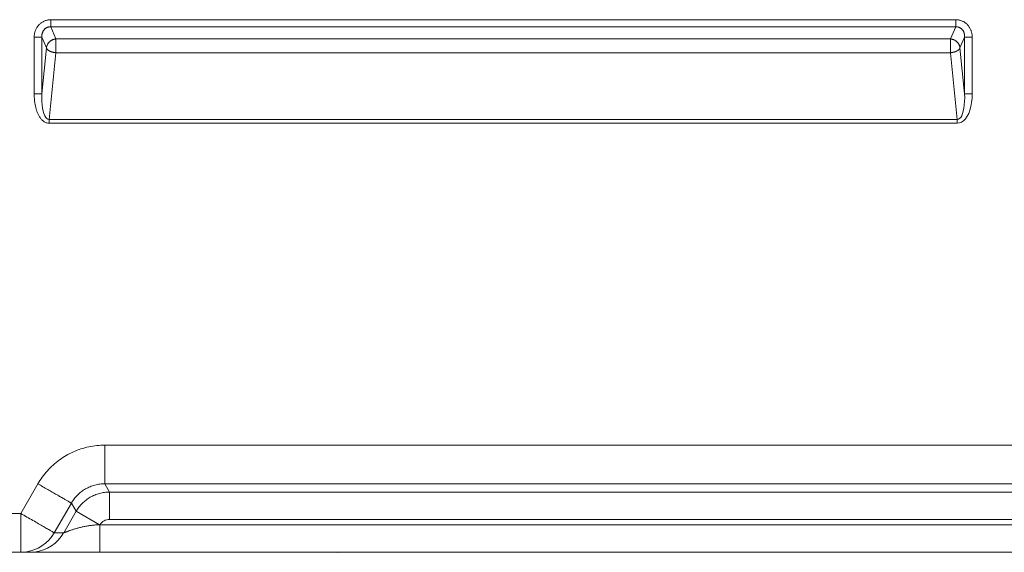
# Model space of a CAD drawing. Units: inches. Extents: x -165 to 168, y 0 to 226.
# Drawn here: x -159 to -146, y 50 to 56 of the extents above; entities that cross this region are included whole.
import ezdxf

# ---------------------------------------------------------------- set-up
doc = ezdxf.new("R2010")
doc.units = ezdxf.units.IN
doc.header["$MEASUREMENT"] = 0
doc.layers.add('Unnamed [1]', color=7, linetype='Continuous', lineweight=0)

msp = doc.modelspace()

# ---------------------------------------------------------------- linework, layer by layer
at = {"layer": 'Unnamed [1]', "color": 18, "linetype": 'Continuous', "lineweight": 0, "true_color": 0x000000}
for p, q in [((-146.524305, 56.4707724), (-158.264086, 56.4707734)), ((-158.264086, 56.4707734), (-158.264086, 56.378055)), ((-146.524305, 56.378054), (-146.524305, 56.4707724)), ((-158.1955205, 56.2209476), (-158.264086, 56.378055)), ((-146.524305, 56.378054), (-158.264086, 56.378055)), ((-146.5928704, 56.2209469), (-146.524305, 56.378054)), ((-158.4781057, 55.5095995), (-158.4781057, 56.2434525)), ((-158.4781057, 56.2434525), (-158.3796249, 56.2434525)), ((-158.3796249, 55.5095995), (-158.3796249, 56.2434525)), ((-158.3190474, 56.1046486), (-158.3796249, 56.2434525)), ((-146.5928704, 56.2209469), (-158.1955205, 56.2209476)), ((-146.4693435, 56.1046479), (-146.4087661, 56.2434516)), ((-146.4087661, 55.5095998), (-146.4087661, 56.2434516)), ((-146.4087661, 56.2434516), (-146.3102854, 56.2434516)), ((-146.3102854, 55.5095998), (-146.3102854, 56.2434516)), ((-158.3796249, 55.5095995), (-158.3190474, 56.1046486)), ((-146.4087661, 55.5095998), (-146.4693435, 56.1046479)), ((-158.2836198, 55.1765372), (-158.1955205, 56.0419323)), ((-146.5928704, 56.0419316), (-158.1955205, 56.0419323)), ((-146.5047712, 55.1765375), (-146.5928704, 56.0419316)), ((-158.4781057, 55.5095995), (-158.3796249, 55.5095995)), ((-146.4087661, 55.5095998), (-146.3102854, 55.5095998)), ((-158.2836198, 55.1765372), (-146.5047712, 55.1765375)), ((-158.2836198, 55.1765372), (-158.2836198, 55.1265372)), ((-146.5047712, 55.1265375), (-146.5047712, 55.1765375)), ((-158.2836198, 55.1265372), (-146.5047712, 55.1265375)), ((-94.7796004, 50.950088), (-157.5616294, 50.9499391)), ((-158.652676, 50.0635691), (-158.4304364, 50.4484993)), ((-94.7795673, 50.4485038), (-157.5616312, 50.4485046)), ((-157.5002624, 50.3421765), (-157.5616312, 50.4485046)), ((-157.5002624, 50.3421765), (-94.8409567, 50.3421766)), ((-157.5002386, 49.9874472), (-157.5002624, 50.3421765)), ((-158.2182915, 49.8127771), (-157.9960504, 50.1977099)), ((-157.9346619, 50.0913819), (-157.9960504, 50.1977099)), ((-158.0955141, 49.8127777), (-157.9346619, 50.0913819)), ((-157.6311339, 49.9161195), (-157.9346619, 50.0913819)), ((-162.6203572, 50.0635691), (-158.652676, 50.0635691)), ((-158.6526761, 49.5600691), (-158.652676, 50.0635691)), ((-157.5002386, 49.9874472), (-94.8409334, 49.987446)), ((-158.2182915, 49.8127771), (-158.0960097, 49.8127771)), ((-158.0955141, 49.8127777), (-158.0960097, 49.8127771)), ((-157.6274552, 49.9161522), (-157.6311339, 49.9161195)), ((-157.6274552, 49.9161522), (-157.6261992, 49.9161522)), ((-94.7149989, 49.9161522), (-157.6261992, 49.9161522)), ((-161.1926007, 49.5600691), (-158.6526761, 49.5600691)), ((-158.6526761, 49.5600691), (-158.5303936, 49.5600691))]:
    msp.add_line(p, q, dxfattribs=at)
at = {"layer": 'Unnamed [1]', "color": 18, "linetype": 'Continuous', "lineweight": 0}
for points in [[(-158.264086, 56.4707734), (-158.2727575, 56.4705801), (-158.2814053, 56.4700047), (-158.2900164, 56.4690541), (-158.2985783, 56.4677351), (-158.3070781, 56.4660545), (-158.3155029, 56.464019), (-158.3238401, 56.4616355), (-158.3320769, 56.4589107), (-158.3402004, 56.4558516), (-158.3481979, 56.4524648), (-158.3560567, 56.4487573), (-158.3637639, 56.4447357), (-158.3713067, 56.4404069), (-158.3786724, 56.4357778), (-158.3858482, 56.430855), (-158.3928213, 56.4256455), (-158.3995789, 56.420156), (-158.4061083, 56.4143933), (-158.4123967, 56.4083642), (-158.4184313, 56.4020756), (-158.4241918, 56.3955472), (-158.4296657, 56.3888022), (-158.4348522, 56.381852), (-158.4397502, 56.3747081), (-158.4443588, 56.367382), (-158.448677, 56.3598852), (-158.4527039, 56.3522293), (-158.4564385, 56.3444257), (-158.4598799, 56.3364859), (-158.463027, 56.3284215), (-158.465879, 56.3202439), (-158.4684348, 56.3119647), (-158.4706936, 56.3035954), (-158.4726543, 56.2951474), (-158.474316, 56.2866323), (-158.4756777, 56.2780615), (-158.4767385, 56.2694467), (-158.4774974, 56.2607992), (-158.4779535, 56.2521307), (-158.4781057, 56.2434525)], [(-146.524305, 56.4707724), (-146.5156284, 56.470586), (-146.5069725, 56.4700304), (-146.4983504, 56.4691107), (-146.4897755, 56.4678322), (-146.481261, 56.4662001), (-146.4728202, 56.4642195), (-146.4644663, 56.4618958), (-146.4562126, 56.4592342), (-146.4480724, 56.4562398), (-146.4400589, 56.4529179), (-146.4321854, 56.4492737), (-146.4244651, 56.4453124), (-146.4169113, 56.4410392), (-146.4095373, 56.4364594), (-146.4023563, 56.4315782), (-146.3953816, 56.4264008), (-146.3886265, 56.4209323), (-146.3821041, 56.4151781), (-146.3758279, 56.4091434), (-146.369811, 56.4028333), (-146.3640702, 56.3962727), (-146.3586141, 56.3894909), (-146.3534438, 56.3825002), (-146.3485603, 56.3753126), (-146.3439647, 56.3679403), (-146.3396579, 56.3603955), (-146.3356412, 56.3526902), (-146.3319154, 56.3448367), (-146.3284817, 56.3368471), (-146.3253411, 56.3287336), (-146.3224946, 56.3205082), (-146.3199433, 56.3121831), (-146.3176883, 56.3037705), (-146.3157305, 56.2952825), (-146.3140711, 56.2867313), (-146.312711, 56.2781289), (-146.3116514, 56.2694877), (-146.3108932, 56.2608196), (-146.3104375, 56.2521368), (-146.3102854, 56.2434516)], [(-158.264086, 56.378055), (-158.2691194, 56.3781549), (-158.2741544, 56.3779902), (-158.2791802, 56.3775668), (-158.2841858, 56.3768907), (-158.2891601, 56.375968), (-158.2940921, 56.3748046), (-158.298971, 56.3734064), (-158.3037856, 56.3717796), (-158.308525, 56.36993), (-158.3131782, 56.3678638), (-158.3177342, 56.3655868), (-158.322182, 56.3631051), (-158.3265107, 56.3604247), (-158.3307092, 56.3575515), (-158.3347666, 56.3544916), (-158.3386719, 56.351251), (-158.342414, 56.3478356), (-158.345982, 56.3442514), (-158.3493649, 56.3405045), (-158.3525517, 56.3366008), (-158.3555423, 56.3325671), (-158.3583455, 56.3284305), (-158.360964, 56.324197), (-158.3634001, 56.319873), (-158.3656565, 56.3154647), (-158.3677355, 56.3109783), (-158.3696397, 56.3064199), (-158.3713716, 56.3017959), (-158.3729336, 56.2971125), (-158.3743284, 56.2923759), (-158.3755584, 56.2875923), (-158.3766261, 56.2827679), (-158.377534, 56.277909), (-158.3782845, 56.2730218), (-158.3788803, 56.2681125), (-158.3793238, 56.2631873), (-158.3796175, 56.2582525), (-158.3797639, 56.2533143), (-158.3797656, 56.2483789), (-158.3796249, 56.2434525)], [(-146.524305, 56.378054), (-146.5192696, 56.3781566), (-146.5142319, 56.377999), (-146.5092029, 56.3775868), (-146.5041937, 56.3769253), (-146.4992153, 56.3760199), (-146.4942788, 56.3748758), (-146.4893952, 56.3734986), (-146.4845755, 56.3718935), (-146.4798307, 56.3700659), (-146.475172, 56.3680213), (-146.4706104, 56.3657649), (-146.4661569, 56.3633022), (-146.4618225, 56.3606384), (-146.4576184, 56.3577791), (-146.4535554, 56.3547295), (-146.4496448, 56.351495), (-146.4458974, 56.3480811), (-146.4423245, 56.344493), (-146.4389369, 56.3407361), (-146.4357458, 56.3368158), (-146.4327522, 56.3327625), (-146.4299479, 56.3286072), (-146.4273302, 56.324356), (-146.4248965, 56.3200152), (-146.422644, 56.315591), (-146.42057, 56.3110896), (-146.4186719, 56.3065173), (-146.4169468, 56.3018803), (-146.4153922, 56.2971847), (-146.4140053, 56.2924369), (-146.4127835, 56.287643), (-146.4117239, 56.2828092), (-146.4108239, 56.2779419), (-146.4100809, 56.2730471), (-146.409492, 56.2681312), (-146.4090546, 56.2632003), (-146.4087661, 56.2582606), (-146.4086236, 56.2533185), (-146.4086245, 56.2483801), (-146.4087661, 56.2434516)], [(-158.3190474, 56.1046486), (-158.3184761, 56.1099979), (-158.3176339, 56.1153599), (-158.3165255, 56.1207209), (-158.3151556, 56.126067), (-158.3135289, 56.1313845), (-158.31165, 56.1366595), (-158.3095238, 56.1418783), (-158.3071547, 56.1470269), (-158.3045476, 56.1520917), (-158.3017071, 56.1570589), (-158.2986379, 56.1619145), (-158.2953448, 56.1666449), (-158.2918322, 56.1712362), (-158.2881051, 56.1756747), (-158.284168, 56.1799464), (-158.2800256, 56.1840377), (-158.275684, 56.1879365), (-158.2711552, 56.1916378), (-158.2664523, 56.1951385), (-158.2615887, 56.1984353), (-158.2565777, 56.2015253), (-158.2514324, 56.204405), (-158.2461662, 56.2070715), (-158.2407924, 56.2095215), (-158.2353242, 56.2117518), (-158.229775, 56.2137593), (-158.2241579, 56.2155409), (-158.2184864, 56.2170932), (-158.2127736, 56.2184132), (-158.2070328, 56.2194978), (-158.2012774, 56.2203436), (-158.1955205, 56.2209476)], [(-158.1955205, 56.0419323), (-158.1957171, 56.0466254), (-158.1958724, 56.0514293), (-158.1959902, 56.0563341), (-158.1960746, 56.0613298), (-158.1961293, 56.0664064), (-158.1961585, 56.0715539), (-158.196166, 56.0767622), (-158.1961557, 56.0820215), (-158.1961316, 56.0873215), (-158.1960975, 56.0926525), (-158.1960576, 56.0980042), (-158.1960156, 56.1033669), (-158.1959755, 56.1087303), (-158.1959413, 56.1140846), (-158.1959168, 56.1194197), (-158.1959061, 56.1247257), (-158.195913, 56.1299925), (-158.1959414, 56.13521), (-158.1959954, 56.1403684), (-158.1960788, 56.1454576), (-158.1961753, 56.1504684), (-158.196265, 56.1553935), (-158.1963469, 56.1602255), (-158.19642, 56.1649569), (-158.1964831, 56.1695803), (-158.1965353, 56.1740884), (-158.1965755, 56.1784738), (-158.1966026, 56.1827291), (-158.1966155, 56.1868468), (-158.1966132, 56.1908195), (-158.1965946, 56.19464), (-158.1965588, 56.1983006), (-158.1965045, 56.2017942), (-158.1964307, 56.2051132), (-158.1963365, 56.2082503), (-158.1962207, 56.211198), (-158.1960822, 56.213949), (-158.1959201, 56.2164959), (-158.1957332, 56.2188312), (-158.1955205, 56.2209476)], [(-146.5928704, 56.0419316), (-146.5926324, 56.0478154), (-146.5924545, 56.0538681), (-146.5923305, 56.0600703), (-146.5922542, 56.0664024), (-146.5922193, 56.072845), (-146.5922197, 56.0793787), (-146.5922491, 56.0859841), (-146.5923014, 56.0926417), (-146.5923703, 56.099332), (-146.5924496, 56.1060356), (-146.5925331, 56.112733), (-146.5926146, 56.1194048), (-146.5926878, 56.1260316), (-146.5927466, 56.1325939), (-146.5927848, 56.1390722), (-146.5927962, 56.1454471), (-146.5927765, 56.1517001), (-146.5927302, 56.1578157), (-146.5926637, 56.1637797), (-146.5925833, 56.1695775), (-146.5924955, 56.1751949), (-146.5924066, 56.1806172), (-146.5923231, 56.1858303), (-146.5922514, 56.1908195), (-146.5921978, 56.1955706), (-146.5921689, 56.200069), (-146.592171, 56.2043003), (-146.5922104, 56.2082503), (-146.5922937, 56.2119043), (-146.5924272, 56.215248), (-146.5926173, 56.218267), (-146.5928704, 56.2209469)], [(-146.5928704, 56.2209469), (-146.5871131, 56.2203437), (-146.5813578, 56.2194981), (-146.5756177, 56.2184132), (-146.5699058, 56.2170924), (-146.5642356, 56.215539), (-146.5586201, 56.213756), (-146.5530726, 56.2117468), (-146.5476063, 56.2095146), (-146.5422344, 56.2070627), (-146.5369701, 56.2043942), (-146.5318267, 56.2015125), (-146.5268173, 56.1984208), (-146.5219551, 56.1951223), (-146.5172535, 56.1916202), (-146.5127255, 56.1879178), (-146.5083845, 56.1840183), (-146.5042421, 56.1799268), (-146.5003046, 56.1756552), (-146.4965767, 56.1712173), (-146.4930631, 56.1666268), (-146.4897685, 56.1618975), (-146.4866978, 56.1570431), (-146.4838557, 56.1520775), (-146.4812468, 56.1470143), (-146.478876, 56.1418673), (-146.476748, 56.1366503), (-146.4748674, 56.131377), (-146.4732392, 56.1260612), (-146.4718679, 56.1207167), (-146.4707584, 56.1153571), (-146.4699153, 56.1099962), (-146.4693435, 56.1046479)], [(-158.1955205, 56.0419323), (-158.1999183, 56.0425424), (-158.2043207, 56.0431712), (-158.2087212, 56.0438235), (-158.2131132, 56.0445041), (-158.2174902, 56.0452179), (-158.2218458, 56.0459698), (-158.2261735, 56.0467646), (-158.2304667, 56.0476071), (-158.234719, 56.0485021), (-158.2389238, 56.0494545), (-158.2430747, 56.0504692), (-158.2471652, 56.0515509), (-158.2511888, 56.0527046), (-158.2551389, 56.053935), (-158.2590091, 56.0552469), (-158.2627934, 56.0566439), (-158.2664878, 56.0581232), (-158.2700888, 56.0596808), (-158.273593, 56.0613128), (-158.276997, 56.063015), (-158.2802973, 56.0647834), (-158.2834903, 56.0666139), (-158.2865728, 56.0685026), (-158.2895411, 56.0704453), (-158.2923919, 56.0724381), (-158.2951216, 56.0744769), (-158.2977269, 56.0765576), (-158.3002042, 56.0786762), (-158.3025502, 56.0808286), (-158.3047613, 56.0830109), (-158.3068344, 56.085218), (-158.3087678, 56.0874412), (-158.3105603, 56.0896708), (-158.3122104, 56.0918973), (-158.3137169, 56.0941109), (-158.3150784, 56.0963021), (-158.3162935, 56.098461), (-158.317361, 56.1005782), (-158.3182794, 56.102644), (-158.3190474, 56.1046486)], [(-146.5928704, 56.0419316), (-146.5892057, 56.042437), (-146.5855372, 56.0429549), (-146.5818686, 56.0434883), (-146.5782037, 56.0440403), (-146.5745463, 56.0446138), (-146.5709003, 56.045212), (-146.5672693, 56.0458379), (-146.5636572, 56.0464944), (-146.5600677, 56.0471846), (-146.5565047, 56.0479116), (-146.552972, 56.0486783), (-146.5494733, 56.0494879), (-146.5460124, 56.0503432), (-146.5425931, 56.0512474), (-146.5392193, 56.0522036), (-146.5358946, 56.0532146), (-146.5326229, 56.0542836), (-146.5294081, 56.0554135), (-146.5262534, 56.0566064), (-146.5231611, 56.0578595), (-146.520133, 56.0591692), (-146.5171709, 56.0605318), (-146.5142765, 56.0619436), (-146.5114518, 56.0634009), (-146.5086984, 56.0648998), (-146.5060183, 56.0664369), (-146.5034131, 56.0680083), (-146.5008848, 56.0696103), (-146.4984351, 56.0712392), (-146.4960658, 56.0728914), (-146.4937787, 56.074563), (-146.4915756, 56.0762505), (-146.4894584, 56.07795), (-146.4874288, 56.0796579), (-146.4854887, 56.0813705), (-146.4836398, 56.083084), (-146.4818879, 56.0848224), (-146.4802375, 56.0866052), (-146.4786888, 56.0884223), (-146.4772419, 56.0902635), (-146.4758968, 56.0921188), (-146.4746537, 56.093978), (-146.4735128, 56.095831), (-146.4724741, 56.0976676), (-146.4715376, 56.0994777), (-146.4707037, 56.1012512), (-146.4699722, 56.102978), (-146.4693435, 56.1046479)], [(-158.2836198, 55.1265372), (-158.2932454, 55.1269835), (-158.3026885, 55.1282897), (-158.3119352, 55.1304064), (-158.3209716, 55.1332846), (-158.329784, 55.1368748), (-158.3383583, 55.1411279), (-158.3466809, 55.1459946), (-158.3547377, 55.1514257), (-158.3625151, 55.157372), (-158.369999, 55.1637841), (-158.3771757, 55.1706128), (-158.3840312, 55.1778089), (-158.3905355, 55.1852912), (-158.3966787, 55.1930009), (-158.4024772, 55.2009229), (-158.4079475, 55.2090419), (-158.413106, 55.2173428), (-158.4179692, 55.2258103), (-158.4225536, 55.2344291), (-158.4268757, 55.2431841), (-158.430952, 55.25206), (-158.4347988, 55.2610416), (-158.4384327, 55.2701137), (-158.4418701, 55.279261), (-158.4451253, 55.2884704), (-158.448204, 55.2977366), (-158.4511094, 55.3070566), (-158.453845, 55.3164271), (-158.4564141, 55.3258451), (-158.4588202, 55.3353072), (-158.4610666, 55.3448105), (-158.4631567, 55.3543518), (-158.4650939, 55.3639278), (-158.4668816, 55.3735355), (-158.4685231, 55.3831717), (-158.4700219, 55.3928332), (-158.4713814, 55.4025168), (-158.4726048, 55.4122196), (-158.4736957, 55.4219381), (-158.4746574, 55.4316695), (-158.4754932, 55.4414103), (-158.4762066, 55.4511576), (-158.476801, 55.4609082), (-158.4772797, 55.4706588), (-158.4776462, 55.4804065), (-158.4779037, 55.4901479), (-158.4780558, 55.4998799), (-158.4781057, 55.5095995)], [(-157.5616294, 50.9499391), (-157.5878499, 50.9496463), (-157.6140458, 50.9486442), (-157.6402013, 50.9469383), (-157.6663003, 50.9445341), (-157.6923271, 50.9414372), (-157.7182656, 50.9376531), (-157.7440999, 50.9331873), (-157.7698142, 50.9280453), (-157.7953926, 50.9222326), (-157.8208191, 50.9157548), (-157.8460778, 50.9086174), (-157.8711528, 50.9008258), (-157.8960283, 50.8923856), (-157.9206882, 50.8833024), (-157.9451167, 50.8735816), (-157.9692979, 50.8632288), (-157.9932159, 50.8522494), (-158.0168547, 50.840649), (-158.0401985, 50.8284332), (-158.0632313, 50.8156074), (-158.0859143, 50.8021768), (-158.1082114, 50.7881515), (-158.1301113, 50.7735442), (-158.1516022, 50.7583675), (-158.1726727, 50.7426343), (-158.1933113, 50.7263572), (-158.2135064, 50.7095491), (-158.2332465, 50.6922225), (-158.25252, 50.6743902), (-158.2713154, 50.6560649), (-158.2896212, 50.6372595), (-158.3074259, 50.6179865), (-158.3247178, 50.5982587), (-158.3414855, 50.5780889), (-158.3577174, 50.5574898), (-158.3734019, 50.536474), (-158.3885277, 50.5150544), (-158.403083, 50.4932435), (-158.4170565, 50.4710543), (-158.4304364, 50.4484993)], [(-157.5616312, 50.4485046), (-157.5616311, 50.4510961), (-157.561631, 50.4547921), (-157.5616311, 50.45957), (-157.5616312, 50.4654073), (-157.5616312, 50.4722812), (-157.5616312, 50.4801691), (-157.5616311, 50.4890483), (-157.5616309, 50.4988963), (-157.5616305, 50.5096904), (-157.5616299, 50.5214079), (-157.561629, 50.5340263), (-157.5616279, 50.5475228), (-157.5616264, 50.5618748), (-157.5616246, 50.5770597), (-157.5616223, 50.5930549), (-157.5616197, 50.6098376), (-157.5616165, 50.6273812), (-157.5616131, 50.6456421), (-157.5616096, 50.6645727), (-157.561606, 50.6841254), (-157.5616027, 50.7042525), (-157.5615998, 50.7249064), (-157.5615974, 50.7460394), (-157.5615958, 50.767604), (-157.561595, 50.7895524), (-157.5615953, 50.8118371), (-157.5615969, 50.8344105), (-157.5615999, 50.8572248), (-157.5616044, 50.8802324), (-157.5616108, 50.9033858), (-157.561619, 50.9266372), (-157.5616294, 50.9499391)], [(-157.9960504, 50.1977099), (-157.9977625, 50.1986984), (-158.0000776, 50.200035), (-158.0029876, 50.2017151), (-158.0064842, 50.2037339), (-158.0105595, 50.2060868), (-158.0152053, 50.208769), (-158.0204134, 50.211776), (-158.0261758, 50.2151029), (-158.0324842, 50.2187451), (-158.0393306, 50.2226978), (-158.0467069, 50.2269565), (-158.0546049, 50.2315164), (-158.0630164, 50.2363728), (-158.0719335, 50.2415211), (-158.0813478, 50.2469565), (-158.0912514, 50.2526743), (-158.101636, 50.2586698), (-158.1124936, 50.2649384), (-158.123816, 50.2714754), (-158.135595, 50.278276), (-158.1477996, 50.2853223), (-158.1603905, 50.2925917), (-158.1733479, 50.3000728), (-158.186652, 50.307754), (-158.2002827, 50.3156239), (-158.2142204, 50.323671), (-158.228445, 50.3318837), (-158.2429367, 50.3402507), (-158.2576757, 50.3487603), (-158.272642, 50.3574012), (-158.2878158, 50.3661618), (-158.3031772, 50.3750307), (-158.3187063, 50.3839963), (-158.3343833, 50.3930471), (-158.3501882, 50.4021717), (-158.3661012, 50.4113586), (-158.3821024, 50.4205963), (-158.3981719, 50.4298733), (-158.4142899, 50.4391781), (-158.4304364, 50.4484993)], [(-157.5616312, 50.4485046), (-157.5779697, 50.4483679), (-157.5943071, 50.4476656), (-157.610625, 50.4464037), (-157.6269052, 50.4445881), (-157.6431294, 50.4422246), (-157.6592794, 50.4393193), (-157.675337, 50.435878), (-157.6912839, 50.4319067), (-157.7071019, 50.4274112), (-157.7227727, 50.4223974), (-157.7382781, 50.4168713), (-157.7535999, 50.4108388), (-157.7687197, 50.4043059), (-157.7836195, 50.3972783), (-157.7982808, 50.3897621), (-157.8126855, 50.3817631), (-157.826816, 50.3732884), (-157.8406573, 50.3643498), (-157.8541951, 50.3549601), (-157.8674151, 50.3451322), (-157.8803029, 50.334879), (-157.8928442, 50.3242134), (-157.9050247, 50.3131483), (-157.9168301, 50.3016965), (-157.9282461, 50.289871), (-157.9392583, 50.2776847), (-157.9498524, 50.2651503), (-157.9600141, 50.2522809), (-157.9697291, 50.2390892), (-157.978983, 50.2255883), (-157.9877616, 50.2117909), (-157.9960504, 50.1977099)], [(-157.9346619, 50.0913819), (-157.9261353, 50.1053288), (-157.9171519, 50.1189947), (-157.9077243, 50.1323674), (-157.897865, 50.1454344), (-157.8875864, 50.1581834), (-157.8769009, 50.1706018), (-157.8658212, 50.1826773), (-157.8543596, 50.1943976), (-157.8425286, 50.2057502), (-157.8303408, 50.2167226), (-157.8178085, 50.2273026), (-157.8049443, 50.2374777), (-157.7917607, 50.2472355), (-157.7782701, 50.2565636), (-157.7644849, 50.2654496), (-157.7504178, 50.2738811), (-157.7360818, 50.281847), (-157.7214934, 50.2893414), (-157.7066693, 50.2963597), (-157.6916268, 50.3028973), (-157.6763828, 50.3089496), (-157.6609542, 50.3145119), (-157.6453582, 50.3195797), (-157.6296116, 50.3241484), (-157.6137316, 50.3282133), (-157.5977351, 50.3317699), (-157.5816391, 50.3348136), (-157.5654607, 50.3373397), (-157.5492168, 50.3393437), (-157.5329244, 50.3408209), (-157.5166006, 50.3417667), (-157.5002624, 50.3421765)], [(-158.2182915, 49.8127771), (-158.2204375, 49.8140161), (-158.223566, 49.8158223), (-158.2276549, 49.818183), (-158.2326822, 49.8210855), (-158.2386258, 49.8245171), (-158.2454637, 49.828465), (-158.2531739, 49.8329165), (-158.2617344, 49.8378588), (-158.271123, 49.8432794), (-158.2813177, 49.8491653), (-158.2922966, 49.855504), (-158.3040375, 49.8622826), (-158.3165185, 49.8694885), (-158.3297175, 49.8771089), (-158.3436124, 49.8851311), (-158.3581812, 49.8935424), (-158.3733989, 49.9023284), (-158.3892284, 49.9114676), (-158.4056298, 49.9209369), (-158.422563, 49.9307133), (-158.4399879, 49.9407736), (-158.4578647, 49.9510948), (-158.4761532, 49.9616536), (-158.4948135, 49.9724271), (-158.5138054, 49.9833922), (-158.5330891, 49.9945256), (-158.5526245, 50.0058044), (-158.5723715, 50.0172053), (-158.5922902, 50.0287054), (-158.6123405, 50.0402814), (-158.6324825, 50.0519104), (-158.652676, 50.0635691)], [(-157.6311339, 49.9161195), (-157.644062, 49.9158905), (-157.6569667, 49.9154826), (-157.6698415, 49.9149009), (-157.6826797, 49.9141504), (-157.6954747, 49.9132363), (-157.7082198, 49.9121637), (-157.7209085, 49.9109377), (-157.7335339, 49.9095634), (-157.7460896, 49.9080458), (-157.7585689, 49.9063902), (-157.7709651, 49.9046015), (-157.7832716, 49.902685), (-157.7954818, 49.9006457), (-157.807589, 49.8984886), (-157.8195865, 49.896219), (-157.8314678, 49.8938419), (-157.8432263, 49.8913624), (-157.8548552, 49.8887856), (-157.8663479, 49.8861166), (-157.8776978, 49.8833606), (-157.8888982, 49.8805226), (-157.8999426, 49.8776077), (-157.9108242, 49.8746211), (-157.9215365, 49.8715678), (-157.9320881, 49.8684711), (-157.9424827, 49.8653558), (-157.9527057, 49.8622292), (-157.9627428, 49.8590986), (-157.9725794, 49.8559714), (-157.982201, 49.8528548), (-157.9915933, 49.8497562), (-158.0007417, 49.8466829), (-158.0096317, 49.8436422), (-158.018249, 49.8406415), (-158.026579, 49.837688), (-158.0346073, 49.8347891), (-158.0423155, 49.8319555), (-158.0496701, 49.8292115), (-158.0566335, 49.8265846), (-158.0631682, 49.8241026), (-158.0692367, 49.821793), (-158.0748016, 49.8196836), (-158.0798253, 49.817802), (-158.0842703, 49.8161757), (-158.0880992, 49.8148325), (-158.0912745, 49.8138), (-158.0937586, 49.8131059), (-158.0955141, 49.8127777)], [(-157.6261992, 49.9161522), (-157.626273, 49.9159677), (-157.626381, 49.915799), (-157.6265201, 49.915646), (-157.6266871, 49.9155089), (-157.6268791, 49.9153877), (-157.6270928, 49.9152822), (-157.6273252, 49.9151927), (-157.6275731, 49.915119), (-157.6278336, 49.9150613), (-157.6281035, 49.9150195), (-157.6283796, 49.9149937), (-157.628659, 49.9149839), (-157.6289384, 49.91499), (-157.6292149, 49.9150122), (-157.6294853, 49.9150504), (-157.6297465, 49.9151047), (-157.6299954, 49.915175), (-157.630229, 49.9152615), (-157.630444, 49.9153641), (-157.6306375, 49.9154828), (-157.6308064, 49.9156177), (-157.6309475, 49.9157687), (-157.6310577, 49.915936), (-157.6311339, 49.9161195)], [(-157.6277273, 49.5600691), (-157.6277269, 49.56301), (-157.627725, 49.5665333), (-157.6277216, 49.5706103), (-157.6277169, 49.5752123), (-157.6277108, 49.5803104), (-157.6277034, 49.585876), (-157.6276948, 49.5918802), (-157.627685, 49.5982943), (-157.6276741, 49.6050895), (-157.627662, 49.612237), (-157.6276489, 49.6197082), (-157.6276349, 49.6274742), (-157.6276199, 49.6355063), (-157.627604, 49.6437756), (-157.6275872, 49.6522536), (-157.6275709, 49.6609403), (-157.6275561, 49.6698496), (-157.6275427, 49.6789727), (-157.6275308, 49.6883008), (-157.6275202, 49.6978254), (-157.6275108, 49.7075376), (-157.6275025, 49.7174288), (-157.6274954, 49.7274903), (-157.6274891, 49.7377134), (-157.6274838, 49.7480893), (-157.6274793, 49.7586094), (-157.6274755, 49.7692649), (-157.6274724, 49.7800472), (-157.6274698, 49.7909475), (-157.6274678, 49.8019572), (-157.6274661, 49.8130675), (-157.6274647, 49.8242697), (-157.6274636, 49.8355551), (-157.6274626, 49.8469151), (-157.6274617, 49.8583409), (-157.6274607, 49.8698237), (-157.6274597, 49.881355), (-157.6274585, 49.892926), (-157.627457, 49.9045279), (-157.6274552, 49.9161522)], [(-158.5511246, 49.5600169), (-158.5564663, 49.560021), (-158.56181, 49.5600249), (-158.5671557, 49.5600287), (-158.5725035, 49.5600323), (-158.5778533, 49.5600358), (-158.583205, 49.5600391), (-158.5885586, 49.5600422), (-158.5939141, 49.5600452), (-158.5992715, 49.560048), (-158.6046307, 49.5600506), (-158.6099917, 49.5600531), (-158.6153544, 49.5600554), (-158.6207189, 49.5600575), (-158.6260851, 49.5600595), (-158.631453, 49.5600613), (-158.6368225, 49.5600629), (-158.6421936, 49.5600643), (-158.6475663, 49.5600655), (-158.6529405, 49.5600666), (-158.6583163, 49.5600675), (-158.6636935, 49.5600682), (-158.6690722, 49.5600687)], [(-158.5575794, 49.5600691), (-158.5571227, 49.5600623), (-158.5566661, 49.5600559), (-158.5562094, 49.5600501), (-158.5557528, 49.5600447), (-158.5552961, 49.5600397), (-158.5548395, 49.5600353), (-158.5543829, 49.5600313), (-158.5539262, 49.5600277), (-158.5534696, 49.5600246), (-158.553013, 49.560022), (-158.5525564, 49.5600199), (-158.5520998, 49.5600182), (-158.5516432, 49.560017), (-158.5511866, 49.5600163), (-158.55073, 49.560016), (-158.5502735, 49.5600162), (-158.5498169, 49.5600168), (-158.5493603, 49.5600179), (-158.5489038, 49.5600195), (-158.5484473, 49.5600216), (-158.5479907, 49.5600241), (-158.5475342, 49.5600271), (-158.5470777, 49.5600305), (-158.5466212, 49.5600344)], [(-158.5450813, 49.5600534), (-158.5449462, 49.5600553), (-158.5449365, 49.5600561), (-158.5450298, 49.5600559), (-158.5452037, 49.5600549), (-158.5454358, 49.5600532), (-158.5457035, 49.560051), (-158.5459845, 49.5600485), (-158.5462563, 49.5600459), (-158.5464966, 49.5600433), (-158.5466828, 49.5600409), (-158.5467925, 49.5600389), (-158.5468033, 49.5600374), (-158.5466983, 49.5600366), (-158.5464823, 49.5600364), (-158.546166, 49.5600369), (-158.5457595, 49.5600378), (-158.5452735, 49.5600391), (-158.5447184, 49.5600407), (-158.5441045, 49.5600426), (-158.5434424, 49.5600446), (-158.5427424, 49.5600468), (-158.5420151, 49.5600489), (-158.5412708, 49.560051), (-158.54052, 49.560053), (-158.5397716, 49.5600547), (-158.5390291, 49.5600563), (-158.5382943, 49.5600576), (-158.5375691, 49.5600588), (-158.5368553, 49.5600599), (-158.5361549, 49.5600608), (-158.5354698, 49.5600616), (-158.5348019, 49.5600623), (-158.534153, 49.5600629), (-158.533525, 49.5600635), (-158.5329199, 49.560064), (-158.5323394, 49.5600646), (-158.5317849, 49.5600651), (-158.5312548, 49.5600656), (-158.5307467, 49.5600661), (-158.5302584, 49.5600666), (-158.5297877, 49.5600671), (-158.5293323, 49.5600675), (-158.5288899, 49.5600679), (-158.5284582, 49.5600683), (-158.5280351, 49.5600686), (-158.5276181, 49.5600688), (-158.5272052, 49.560069), (-158.5267939, 49.5600691)], [(-158.5466212, 49.5600344), (-158.5465198, 49.5600353), (-158.5464183, 49.5600363), (-158.5463169, 49.5600373), (-158.5462155, 49.5600383), (-158.546114, 49.5600393), (-158.5460126, 49.5600403), (-158.5459111, 49.5600414), (-158.5458097, 49.5600425), (-158.5457083, 49.5600436), (-158.5456068, 49.5600447), (-158.5455054, 49.5600459), (-158.5454039, 49.5600471), (-158.5453025, 49.5600483), (-158.5452011, 49.5600495), (-158.5450996, 49.5600507), (-158.5449982, 49.560052), (-158.5448968, 49.5600533), (-158.5447953, 49.5600546), (-158.5446939, 49.560056), (-158.5445925, 49.5600573), (-158.544491, 49.5600587), (-158.5443896, 49.5600601), (-158.5442882, 49.5600616), (-158.5441867, 49.560063)]]:
    msp.add_lwpolyline(points, dxfattribs=at)
at = {"layer": 'Unnamed [1]', "color": 18, "linetype": 'Continuous', "lineweight": 0, "true_color": 0x000000}
for points in [[(-158.3796249, 55.5095995), (-158.3804681, 55.4592989), (-158.3791273, 55.4109633), (-158.3756247, 55.3653968), (-158.3700186, 55.3233575), (-158.3624023, 55.285545), (-158.3529026, 55.2525882), (-158.3416774, 55.2250356), (-158.3289135, 55.2033455), (-158.3148233, 55.1878788), (-158.2996412, 55.1788929), (-158.2836198, 55.1765372)], [(-146.5047712, 55.1765375), (-146.4887498, 55.1788933), (-146.4735677, 55.1878792), (-146.4594775, 55.2033459), (-146.4467136, 55.225036), (-146.4354884, 55.2525886), (-146.4259887, 55.2855453), (-146.4183724, 55.3233579), (-146.4127663, 55.3653971), (-146.4092637, 55.4109636), (-146.4079229, 55.4592992), (-146.4087661, 55.5095998)], [(-158.5303936, 49.5600691), (-158.472137, 49.563571), (-158.4146776, 49.5738401), (-158.3587909, 49.590738), (-158.3052313, 49.6140365), (-158.2547215, 49.6434211), (-158.2079433, 49.6784954), (-158.1655281, 49.7187858), (-158.1280483, 49.7637487), (-158.0960097, 49.8127771)]]:
    msp.add_lwpolyline(points, dxfattribs=at)
at = {"layer": 'Unnamed [1]', "color": 18, "linetype": 'Continuous', "lineweight": 0, "true_color": 0x000000, "extrusion": (0, 0, -1)}
for points in [[(146.3102854, 55.5095998), (146.3122024, 55.4527083), (146.3178826, 55.397946), (146.3272332, 55.3462088), (146.340101, 55.298343), (146.3562756, 55.2551318), (146.3754924, 55.2172822), (146.397437, 55.1854132), (146.4217503, 55.1600463), (146.4480347, 55.1415966), (146.47586, 55.1303657), (146.5047712, 55.1265375)], [(158.2182915, 49.8127771), (158.2503332, 49.7637486), (158.2878154, 49.7187857), (158.3302323, 49.6784952), (158.3770113, 49.643421), (158.4275212, 49.6140363), (158.4810801, 49.5907378), (158.5369653, 49.57384), (158.5944225, 49.5635709), (158.6526761, 49.5600691)]]:
    msp.add_lwpolyline(points, dxfattribs=at)
at = {"layer": 'Unnamed [1]', "color": 18, "linetype": 'Continuous', "lineweight": 0}
for points in [[(-158.5303936, 49.5600691, 0), (-158.5173964, 49.5600691, 0), (-158.5025848, 49.5600691, 0), (-158.4860503, 49.5600691, 0), (-158.4678848, 49.5600691, 0), (-158.4481799, 49.5600691, 0), (-158.4270274, 49.5600691, 0), (-158.404519, 49.5600691, 0), (-158.3807464, 49.5600691, 0), (-158.3558013, 49.5600691, 0), (-158.3297755, 49.5600691, 0), (-158.3027606, 49.5600691, 0), (-158.2748485, 49.5600691, 0), (-158.2461308, 49.5600691, 0), (-158.2166992, 49.5600691, 0), (-158.1866455, 49.5600691, 0), (-158.1560614, 49.5600691, 0), (-158.1250284, 49.5600691, 0), (-158.0935874, 49.5600691, 0), (-158.061769, 49.5600691, 0), (-158.0296038, 49.5600691, 0), (-157.9971225, 49.5600691, 0), (-157.9643557, 49.5600691, 0), (-157.931334, 49.5600691, 0), (-157.8980882, 49.5600691, 0), (-157.8646488, 49.5600691, 0), (-157.8310465, 49.5600691, 0), (-157.7973119, 49.5600691, 0), (-157.7634757, 49.5600691, 0), (-157.7295684, 49.5600691, 0), (-157.6956209, 49.5600691, 0), (-157.6616636, 49.5600691, 0), (-157.6277273, 49.5600691, 0)], [(-118.3063808, 49.5600691, 0), (-120.9277923, 49.5600691, 0), (-123.5492049, 49.5600691, 0), (-126.1706187, 49.5600691, 0), (-128.792034, 49.5600691, 0), (-131.4134507, 49.5600691, 0), (-134.0348691, 49.5600691, 0), (-136.6562892, 49.5600691, 0), (-139.2777111, 49.5600691, 0), (-141.8991351, 49.5600691, 0), (-144.5205611, 49.5600691, 0), (-147.1419894, 49.5600691, 0), (-149.7634201, 49.5600691, 0), (-152.3848532, 49.5600691, 0), (-155.0062889, 49.5600691, 0), (-157.6277273, 49.5600691, 0)], [(-154.3701117, 49.5600707, 0), (-154.5384301, 49.5571919, 0)]]:
    msp.add_polyline3d(points, dxfattribs=at)
at = {"layer": 'Unnamed [1]', "color": 18, "linetype": 'Continuous', "lineweight": 0, "true_color": 0x000000}
msp.add_arc((-157.499507, 49.8392367), 0.1482123, 90.28278823, 148.73783751, dxfattribs=at)

doc.saveas('drawing.dxf')
